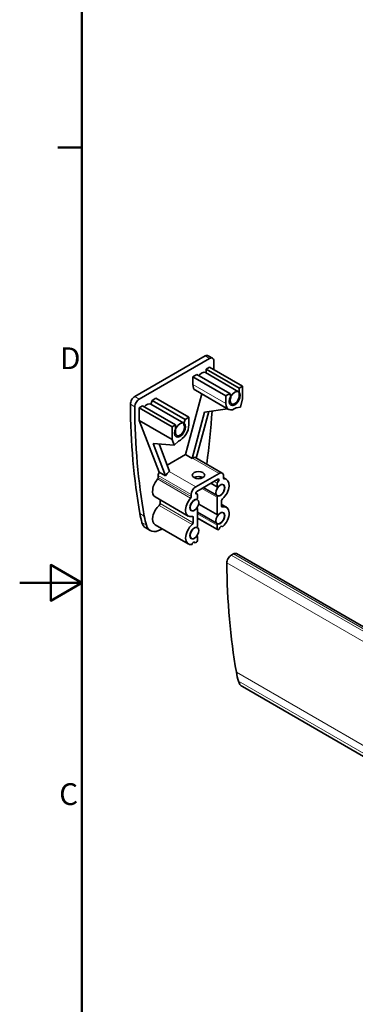
# Model space of a CAD drawing. Units: millimetres. Extents: x 0 to 5940, y 0 to 4200.
# Drawn here: x 0 to 539, y 1423 to 3005 of the extents above; entities that cross this region are included whole.
import ezdxf

# ---------------------------------------------------------------- set-up
doc = ezdxf.new("R2010")
doc.units = ezdxf.units.MM
doc.header["$LTSCALE"] = 10
for name, color, linetype, lineweight in [('Arêtes tangentes visibles(ISO)', 7, 'Continuous', 18), ('Arêtes visibles(ISO)', 7, 'Continuous', 35), ('Cadre_0', 7, 'Continuous', 50), ('Cadre_2', 7, 'Continuous', 50)]:
    doc.layers.add(name, color=color, linetype=linetype, lineweight=lineweight)
doc.styles.add('Cadre_1', font='arial.ttf')

# ---------------------------------------------------------------- blocks, each defined once
blk = doc.blocks.new('Cadres Cadre par défaut')
at = {"layer": 'Cadre_0'}
blk.add_line((10, 280), (6.1, 280), dxfattribs=at)
at = {"layer": 'Cadre_0', "flags": 128}
for points in [[(10, 10), (10, 410), (584, 410), (584, 10), (10, 10)], [(0, 210), (10, 210), (5, 212.89), (5, 207.11), (10, 210)]]:
    blk.add_lwpolyline(points, dxfattribs=at)
at = {"layer": 'Cadre_2', "char_height": 3.5, "attachment_point": 7, "style": 'Cadre_1'}
for s, insert in [('D', (6.48, 243.25)), ('C', (6.34, 173.19))]:
    blk.add_mtext(s, dxfattribs=dict(at, insert=insert))

msp = doc.modelspace()

# ---------------------------------------------------------------- linework, layer by layer
at = {"layer": 'Arêtes tangentes visibles(ISO)'}
for p, q in [((297.915, 2464.637), (304.986, 2460.554)), ((278.143, 2418.725), (331.176, 2388.106)), ((191.904, 2395.266), (184.833, 2399.349)), ((177.762, 2387.038), (184.833, 2382.956)), ((277.79, 2300.333), (320.216, 2275.838)), ((221.625, 2266.923), (274.658, 2236.304)), ((222.635, 2272.572), (275.668, 2241.953)), ((222.635, 2269.351), (275.668, 2238.732)), ((240.313, 2278.696), (282.739, 2254.201)), ((289.643, 2270.637), (293.276, 2268.54)), ((315.302, 2264.836), (318.802, 2262.815)), ((327.458, 2267.758), (328.297, 2267.273)), ((292.631, 2251.746), (317.388, 2237.453)), ((307.497, 2260.329), (317.388, 2254.619)), ((312.156, 2263.019), (317.388, 2259.999)), ((282.775, 2243.607), (284.154, 2242.811)), ((318.469, 2239.696), (318.922, 2239.434)), ((224.143, 2224.528), (277.176, 2193.909)), ((225.464, 2227.266), (278.497, 2196.647)), ((283.901, 2219.367), (284.033, 2219.291)), ((287.653, 2226.879), (317.388, 2209.711)), ((324.516, 2222.7), (325.78, 2221.971)), ((200.083, 2207.275), (193.011, 2211.358)), ((276.633, 2206.686), (278.497, 2205.61)), ((285.568, 2210.917), (317.388, 2192.545)), ((285.568, 2205.007), (317.388, 2186.636)), ((203.456, 2192.733), (196.385, 2196.816)), ((318.469, 2194.789), (318.922, 2194.527)), ((283.901, 2174.46), (284.033, 2174.384)), ((923.261, 1807.544), (339.898, 2144.349)), ((343.406, 2146.375), (926.769, 1809.57)), ((332.827, 2132.039), (916.19, 1795.234)), ((931.44, 1619.554), (348.077, 1956.358)), ((934.814, 1605.011), (351.451, 1941.816))]:
    msp.add_line(p, q, dxfattribs=at)
at = {"layer": 'Arêtes visibles(ISO)'}
for p, q in [((184.833, 2399.349), (297.915, 2464.637)), ((304.986, 2460.554), (191.904, 2395.266)), ((309.986, 2461.05), (302.915, 2465.132)), ((351.745, 2407.198), (298.712, 2437.817)), ((305.013, 2446.69), (299.71, 2443.628)), ((299.71, 2443.628), (299.71, 2437.241)), ((299.71, 2443.628), (352.743, 2413.009)), ((305.013, 2446.69), (358.046, 2416.071)), ((284.314, 2434.739), (278.143, 2431.176)), ((278.143, 2431.176), (278.143, 2418.725)), ((278.143, 2431.176), (331.176, 2400.558)), ((284.314, 2434.739), (337.347, 2404.121)), ((335.37, 2378.836), (282.337, 2409.455)), ((352.743, 2413.009), (358.046, 2416.071)), ((352.743, 2400.558), (352.743, 2413.009)), ((358.046, 2416.071), (358.046, 2395.661)), ((210.859, 2386.885), (212.575, 2393.321)), ((212.575, 2393.321), (218.746, 2396.883)), ((212.575, 2393.321), (265.608, 2362.702)), ((218.746, 2396.883), (271.779, 2366.265)), ((292.583, 2403.539), (266.604, 2306.122)), ((331.176, 2400.558), (337.347, 2404.121)), ((331.176, 2388.106), (331.176, 2400.558)), ((337.347, 2404.121), (339.095, 2399.585)), ((338.247, 2394.784), (338.247, 2392.189)), ((358.046, 2395.661), (354.536, 2382.5)), ((191.876, 2381.37), (197.18, 2384.432)), ((191.876, 2360.96), (191.876, 2381.37)), ((191.876, 2381.37), (244.909, 2350.751)), ((197.18, 2384.432), (250.213, 2353.813)), ((263.71, 2356.372), (210.677, 2386.99)), ((277.21, 2299.998), (297.088, 2374.535)), ((303.694, 2375.435), (283.663, 2300.324)), ((297.088, 2374.535), (334.089, 2379.576)), ((347.892, 2381.456), (354.536, 2382.5)), ((223.878, 2277.911), (191.876, 2360.96)), ((191.876, 2360.96), (244.909, 2330.342)), ((265.608, 2362.702), (263.861, 2356.149)), ((271.779, 2366.265), (265.608, 2362.702)), ((271.779, 2353.813), (271.779, 2366.265)), ((250.213, 2353.813), (244.909, 2350.751)), ((244.909, 2350.751), (244.909, 2330.342)), ((250.213, 2341.362), (250.213, 2353.813)), ((264.708, 2352.327), (264.708, 2349.731)), ((244.909, 2330.342), (248.419, 2321.233)), ((248.419, 2321.233), (255.064, 2327.862)), ((214.37, 2323.986), (248.419, 2321.233)), ((234.484, 2271.788), (214.37, 2323.986)), ((223.865, 2323.218), (240.892, 2279.03)), ((266.604, 2306.122), (237.032, 2289.049)), ((277.21, 2299.998), (266.604, 2306.122)), ((277.79, 2300.333), (277.21, 2299.998)), ((325.216, 2276.333), (282.79, 2300.828)), ((222.635, 2269.351), (222.635, 2272.572)), ((234.484, 2271.788), (223.878, 2277.911)), ((240.892, 2279.03), (240.313, 2278.696)), ((282.739, 2254.201), (320.216, 2275.838)), ((284.507, 2247.056), (318.448, 2266.652)), ((292.756, 2268.332), (288.571, 2270.748)), ((327.287, 2271.755), (327.287, 2268.534)), ((332.286, 2266.328), (327.287, 2269.214)), ((317.161, 2240.131), (294.837, 2253.02)), ((317.698, 2253.932), (307.057, 2260.076)), ((317.388, 2254.619), (317.388, 2259.999)), ((327.161, 2257.452), (326.036, 2258.101)), ((217.637, 2237.99), (270.67, 2207.372)), ((225.464, 2227.266), (225.464, 2233.472)), ((275.668, 2241.953), (275.668, 2238.732)), ((282.742, 2244.105), (285.05, 2242.772)), ((285.795, 2233.569), (284.419, 2234.364)), ((285.568, 2236.247), (285.568, 2241.627)), ((317.388, 2209.711), (317.388, 2237.453)), ((324.459, 2232.146), (324.459, 2223.183)), ((275.795, 2216.249), (274.67, 2216.898)), ((284.56, 2220.171), (285.257, 2219.768)), ((285.568, 2191.34), (285.568, 2219.082)), ((317.698, 2209.025), (287.557, 2226.427)), ((332.286, 2221.421), (324.459, 2225.94)), ((278.497, 2205.61), (278.497, 2196.647)), ((317.161, 2195.224), (285.568, 2213.464)), ((317.905, 2185.491), (285.568, 2204.161)), ((327.161, 2212.544), (326.036, 2213.194)), ((209.732, 2184.086), (202.661, 2188.168)), ((217.637, 2193.083), (270.67, 2162.465)), ((227.232, 2185.819), (228.725, 2186.681)), ((285.795, 2188.662), (284.419, 2189.456)), ((317.388, 2186.636), (317.388, 2192.545)), ((320.947, 2186.649), (319.155, 2185.615)), ((324.472, 2191.158), (326.07, 2190.235)), ((275.795, 2171.341), (274.67, 2171.991)), ((284.56, 2175.264), (285.257, 2174.861)), ((285.568, 2168.264), (285.568, 2174.174)), ((279.734, 2165.481), (282.009, 2164.168)), ((282.009, 2164.168), (283.8, 2165.203)), ((339.898, 2144.349), (343.406, 2146.375)), ((931.769, 1810.065), (348.406, 2146.87)), ((941.089, 1596.364), (357.726, 1933.169))]:
    msp.add_line(p, q, dxfattribs=at)
for centre, major_axis, start_param, end_param in [((297.915, 2456.472), (5, 8.66), 0, 0.78539816), ((304.986, 2452.389), (5, 8.66), 5.49003513, 7.06858347), ((-607.154, 1933.93), (-650, -1125.833), 2.33563515, 2.34844247), ((292.462, 2426.992), (6.25, 10.825), 0, 1.35836317), ((292.462, 2426.992), (-10.125, -17.537), 5.49778714, 6.28318531), ((184.833, 2391.184), (-5, -8.66), 3.92699082, 5.50553916), ((191.904, 2387.101), (5, 8.66), 0.78539816, 2.36394651), ((345.495, 2396.373), (-5.125, -8.877), 5.49778714, 8.6393798), ((335.772, 2396.271), (-2.5, -4.33), 1.56079566, 2.70526034), ((1096.973, 2925.973), (650, 1125.833), 2.36394651, 2.53876419), ((1104.044, 2921.891), (-650, -1125.833), 5.50553916, 5.68035684), ((204.427, 2376.165), (6.25, 10.825), 0, 1.28403977), ((-607.154, 1933.93), (-650, -1125.833), 2.19777897, 2.27440461), ((345.495, 2396.373), (-10.125, -17.537), 5.49778714, 7.23674977), ((257.46, 2345.546), (-5.125, -8.877), 5.49778714, 8.6393798), ((257.46, 2345.546), (10.125, 17.537), 3.75882451, 5.49778714), ((267.183, 2356.671), (-2.5, -4.33), 5.14872129, 6.29318597), ((277.79, 2292.168), (5, 8.66), 0, 0.78539816), ((227.762, 2255.527), (-10.125, -17.537), 4.36990186, 6.28318531), ((220.868, 2268.33), (1.25, 2.165), 4.36990186, 5.49778714), ((229.706, 2276.654), (5, 8.66), 1.75440118, 2.35619449), ((240.313, 2270.531), (-5, -8.66), 3.92699082, 4.89599383), ((287.336, 2265.019), (-10, 0), 3.92699082, 5.49778714), ((318.448, 2264.611), (1.25, 2.165), 4.12834874, 7.06858347), ((320.216, 2267.673), (5, 8.66), 5.49778714, 7.06858347), ((322.161, 2248.791), (10.125, 17.537), 4.18250947, 6.62567243), ((329.055, 2269.555), (-1.25, -2.165), 5.49778714, 6.62567243), ((282.739, 2246.036), (-5, -8.66), 3.92699082, 5.49778714), ((319.155, 2261.019), (1.25, 2.165), 0.98675608, 2.35619449), ((318.448, 2255.231), (-0.75, -1.299), 5.49778714, 7.53177823), ((322.161, 2248.791), (-5.125, -8.877), 0.3222034, 4.39018558), ((280.795, 2224.909), (-10.125, -17.537), 4.36990186, 6.81306482), ((280.795, 2224.909), (-5.125, -8.877), 3.46379606, 7.53177823), ((273.901, 2237.711), (-1.25, -2.165), 1.22830921, 2.35619449), ((284.507, 2245.015), (-1.25, -2.165), 3.92699082, 6.86722555), ((284.507, 2235.635), (-0.75, -1.299), 0.3222034, 2.35619449), ((283.8, 2240.607), (1.25, 2.165), 5.49778714, 6.86722555), ((318.448, 2238.065), (0.75, 1.299), 0.3222034, 2.35619449), ((326.227, 2233.167), (-1.25, -2.165), 4.18250947, 5.49778714), ((227.762, 2210.62), (-10.125, -17.537), 4.18250947, 6.28318531), ((223.696, 2226.245), (1.25, 2.165), 4.18250947, 5.49778714), ((284.507, 2218.469), (0.75, 1.299), 5.49778714, 7.53177823), ((326.227, 2224.204), (-1.25, -2.165), 5.49778714, 6.81306482), ((322.161, 2203.884), (10.125, 17.537), 4.20352102, 6.81306482), ((339.036, 2326.796), (105, 181.865), 2.53876419, 2.63762448), ((346.107, 2322.713), (-105, -181.865), 5.68035684, 5.77921714), ((276.729, 2204.589), (1.25, 2.165), 5.49778714, 6.81306482), ((318.448, 2210.324), (-0.75, -1.299), 5.49778714, 7.53177823), ((322.161, 2203.884), (-5.125, -8.877), 0.3222034, 4.39018558), ((220.161, 2218.479), (-17.5, -30.311), 5.77921714, 6.28318531), ((227.232, 2214.396), (-17.5, -30.311), 5.77921714, 7.06858347), ((280.795, 2180.002), (-10.125, -17.537), 4.18250947, 6.79205327), ((280.795, 2180.002), (-5.125, -8.877), 3.46379606, 7.53177823), ((276.729, 2195.626), (-1.25, -2.165), 1.04091681, 2.35619449), ((284.507, 2190.728), (-0.75, -1.299), 0.3222034, 2.35619449), ((318.448, 2193.158), (0.75, 1.299), 0.3222034, 2.35619449), ((319.155, 2187.656), (-1.25, -2.165), 5.49778714, 7.06858347), ((323.575, 2187.758), (1.875, 3.248), 5.84309584, 8.50564821), ((283.8, 2167.244), (1.25, 2.165), 3.92699082, 5.49778714), ((284.507, 2173.562), (0.75, 1.299), 5.49778714, 7.53177823), ((279.381, 2162.243), (1.875, 3.248), 5.63151873, 8.2940711), ((339.898, 2136.184), (-5, -8.66), 3.92699082, 5.50553916), ((343.406, 2138.21), (5, 8.66), 0, 0.78539816), ((1252.038, 2670.974), (650, 1125.833), 2.36394651, 2.53876419), ((494.102, 2071.796), (105, 181.865), 2.53876419, 2.63762448), ((375.226, 1963.479), (-17.5, -30.311), 5.77921714, 6.28318531)]:
    msp.add_ellipse(centre, major_axis=major_axis, ratio=0.57735027, start_param=start_param, end_param=end_param, dxfattribs=at)
for centre, major_axis in [((345.495, 2396.373), (6.25, 10.825)), ((257.46, 2345.546), (6.25, 10.825)), ((287.336, 2273.184), (10, 0)), ((322.161, 2248.791), (5, 8.66)), ((280.795, 2224.909), (5, 8.66)), ((322.161, 2203.884), (5, 8.66)), ((280.795, 2180.002), (5, 8.66))]:
    msp.add_ellipse(centre, major_axis=major_axis, ratio=0.57735027, dxfattribs=at)

# ---------------------------------------------------------------- block references
at = {"xscale": 10, "yscale": 10, "zscale": 10}
msp.add_blockref('Cadres Cadre par défaut', (0, 0), dxfattribs=at)

doc.saveas('drawing.dxf')
